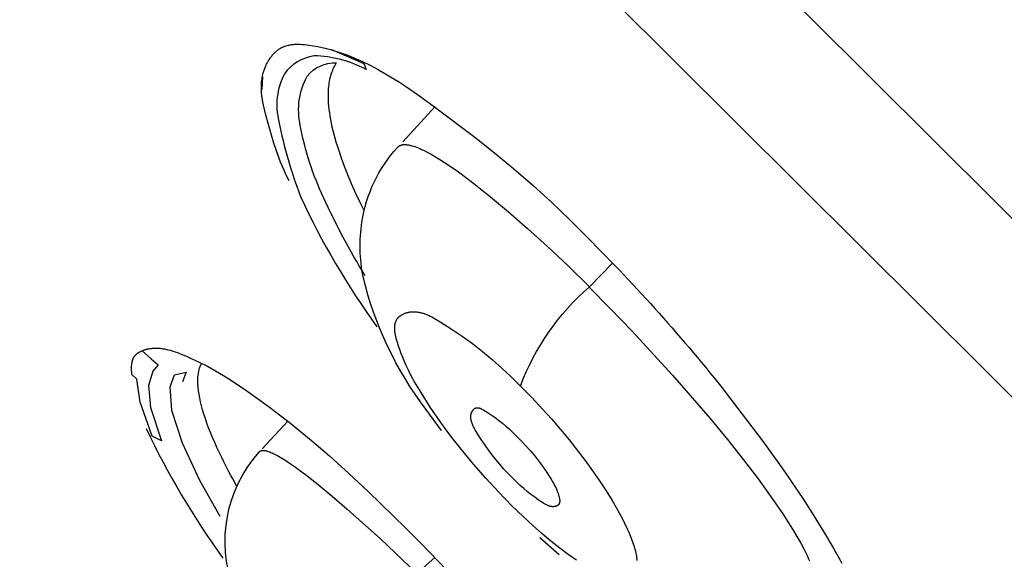
# Model space of a CAD drawing. Units: millimetres. Extents: x 247 to 471, y 888 to 1858.
# Drawn here: x 342 to 348, y 1812 to 1815 of the extents above; entities that cross this region are included whole.
import ezdxf

# ---------------------------------------------------------------- set-up
doc = ezdxf.new("R2010")
doc.units = ezdxf.units.MM
doc.header["$MEASUREMENT"] = 0
doc.layers.add('Make2D$可见线$普通线', color=7, linetype='Continuous', true_color=0x000000)

msp = doc.modelspace()

# ---------------------------------------------------------------- linework, layer by layer
at = {"layer": 'Make2D$可见线$普通线'}
for p, q in [((343.3919, 1814.4658), (343.3954, 1814.5444)), ((344.2717, 1814.1384), (344.4756, 1814.3581)), ((343.3908, 1812.2151), (343.5518, 1812.3885)), ((345.2518, 1811.5512), (345.1293, 1811.6574))]:
    msp.add_line(p, q, dxfattribs=at)
for points in [[(316.3934, 1845.2616, -0.393641), (316.4703, 1847.3146), (327.1937, 1857.7185, -0.33966), (329.0075, 1857.9399, 0.000167), (367.0313, 1820.183, 0.000749), (393.9186, 1793.5486, -0.003928), (401.6373, 1785.8413)], [(316.6451, 1844.9731), (316.7835, 1844.8147), (389.3226, 1772.613, -0.01491), (391.702, 1770.1412), (391.8446, 1769.9839), (392.2832, 1769.5535), (393.2818, 1768.5418), (394.2564, 1767.5069), (395.2069, 1766.4499), (396.1334, 1765.3719), (397.0363, 1764.2739), (397.9157, 1763.1571)], [(390.0971, 1770.4456, 0.342075), (390.6708, 1770.479), (390.5566, 1770.3555, -0.33202), (390.0261, 1770.3783), (390.0971, 1770.4456, 0.185873), (390.2089, 1770.6127), (317.2534, 1843.2296, -0.330473), (317.3425, 1843.8222), (317.5643, 1844.0375)], [(343.5606, 1813.8936), (343.5488, 1813.9167), (343.5375, 1813.94), (343.5269, 1813.9634), (343.5167, 1813.9869), (343.507, 1814.0105), (343.4978, 1814.0342), (343.4806, 1814.0819), (343.4647, 1814.1301), (343.4499, 1814.1788), (343.4127, 1814.3135), (343.4038, 1814.3498), (343.3998, 1814.368), (343.3962, 1814.3863), (343.393, 1814.4046), (343.3905, 1814.4229), (343.3894, 1814.432), (343.3885, 1814.4412), (343.3878, 1814.4503), (343.3872, 1814.4595), (343.3869, 1814.4687), (343.3868, 1814.4778), (343.3868, 1814.487), (343.3871, 1814.4962), (343.3876, 1814.5054), (343.3884, 1814.5145), (343.3894, 1814.5237), (343.3907, 1814.5329), (343.3922, 1814.542), (343.394, 1814.5512), (343.3961, 1814.5603), (343.3985, 1814.5695), (343.4001, 1814.5752), (343.4019, 1814.5808), (343.4037, 1814.5864), (343.4057, 1814.592), (343.4078, 1814.5976), (343.41, 1814.6032), (343.4123, 1814.6087), (343.4147, 1814.6142), (343.4172, 1814.6196), (343.4198, 1814.625), (343.4225, 1814.6304), (343.4253, 1814.6357), (343.4283, 1814.6409), (343.4313, 1814.646), (343.4344, 1814.6511), (343.4376, 1814.6561), (343.4409, 1814.661), (343.4443, 1814.6658), (343.4478, 1814.6705), (343.4514, 1814.6751), (343.4551, 1814.6796), (343.4588, 1814.684), (343.4627, 1814.6883), (343.4666, 1814.6924), (343.4706, 1814.6965), (343.4747, 1814.7003), (343.4789, 1814.7041), (343.4831, 1814.7077), (343.4875, 1814.7112), (343.4919, 1814.7145), (343.4964, 1814.7176), (343.5009, 1814.7206), (343.5038, 1814.7223), (343.5066, 1814.724), (343.5095, 1814.7256), (343.5124, 1814.7271), (343.5153, 1814.7286), (343.5182, 1814.73), (343.5212, 1814.7314), (343.5242, 1814.7327), (343.5272, 1814.7339), (343.5302, 1814.7351), (343.5333, 1814.7363), (343.5364, 1814.7374), (343.5426, 1814.7394), (343.5489, 1814.7412), (343.5553, 1814.7428), (343.5617, 1814.7442), (343.5683, 1814.7454), (343.5749, 1814.7465), (343.5815, 1814.7473), (343.5882, 1814.748), (343.595, 1814.7486), (343.6018, 1814.7489), (343.6086, 1814.7492), (343.6155, 1814.7493), (343.6224, 1814.7492), (343.6294, 1814.749), (343.6434, 1814.7483), (343.6575, 1814.7472), (343.6716, 1814.7456), (343.6858, 1814.7438), (343.714, 1814.7392), (343.7408, 1814.7341), (343.7673, 1814.7284), (343.7936, 1814.7221), (343.8196, 1814.7152), (343.8453, 1814.7077), (343.8708, 1814.6996), (343.8961, 1814.691), (343.9211, 1814.6819), (343.9459, 1814.6723), (343.9705, 1814.6623), (343.9948, 1814.6517), (344.019, 1814.6407), (344.0668, 1814.6175), (344.1138, 1814.5927), (344.1601, 1814.5666), (344.2059, 1814.5392), (344.2511, 1814.5108), (344.2958, 1814.4814), (344.384, 1814.4205), (344.471, 1814.3576), (344.7228, 1814.1672), (344.8459, 1814.0691), (344.9669, 1813.9687), (345.0857, 1813.8657), (345.2022, 1813.7597), (345.3163, 1813.6507), (345.428, 1813.5381, -0.029087), (346.2969, 1812.5641), (346.5249, 1812.2641), (346.6575, 1812.0782), (346.7847, 1811.8897), (346.8461, 1811.7939), (346.9061, 1811.6968), (346.9644, 1811.5982), (347.021, 1811.4978)], [(343.8263, 1814.7159), (344.0284, 1814.6279), (344.0421, 1814.5912, 0.120417), (343.7162, 1814.6761, 0.200884), (343.5309, 1814.5642, 0.183887), (343.4966, 1814.2645, 0.043186), (343.6315, 1813.7957, 0.048253), (344.1104, 1812.9782)], [(344.0375, 1813.2981, -0.031333), (343.776, 1813.7883, -0.064705), (343.6306, 1814.2399, -0.180168), (343.6737, 1814.5495, -0.23183), (343.8557, 1814.6335), (343.8506, 1814.6248), (343.8457, 1814.6159), (343.8411, 1814.6069), (343.8368, 1814.5977), (343.8327, 1814.5884), (343.8289, 1814.5788), (343.8253, 1814.569), (343.8221, 1814.5591), (343.819, 1814.5489), (343.8163, 1814.5385), (343.8138, 1814.5279), (343.8116, 1814.5171), (343.8097, 1814.506), (343.808, 1814.4947), (343.8067, 1814.4832), (343.8056, 1814.4713), (343.8045, 1814.4541), (343.8039, 1814.4364), (343.804, 1814.4182), (343.8046, 1814.3994), (343.8057, 1814.3802), (343.8074, 1814.3605), (343.8096, 1814.3403), (343.8124, 1814.3196), (343.8157, 1814.2985), (343.8195, 1814.2769), (343.8239, 1814.2549), (343.8287, 1814.2325), (343.8401, 1814.1863), (343.8534, 1814.1385), (343.8688, 1814.0891), (343.8861, 1814.0382), (343.9054, 1813.9858), (343.9266, 1813.9321), (343.9497, 1813.8771), (343.9747, 1813.8208), (344.0014, 1813.7633), (344.03, 1813.7047)], [(344.5141, 1812.3289), (344.4162, 1812.4631, -0.103116), (344.0234, 1813.2911, -0.084577), (344.0164, 1813.6349, -0.149123), (344.2385, 1814.1018), (344.2393, 1814.1028), (344.2401, 1814.1038), (344.241, 1814.1047), (344.2418, 1814.1057), (344.2427, 1814.1065), (344.2437, 1814.1074), (344.2446, 1814.1082), (344.2456, 1814.109), (344.2466, 1814.1098), (344.2476, 1814.1105), (344.2487, 1814.1113), (344.2497, 1814.112), (344.2508, 1814.1126), (344.252, 1814.1133), (344.2531, 1814.1139), (344.2543, 1814.1145), (344.2555, 1814.115), (344.2567, 1814.1155), (344.2579, 1814.116), (344.2592, 1814.1165), (344.2605, 1814.117), (344.2618, 1814.1174), (344.2631, 1814.1178), (344.2645, 1814.1181), (344.2659, 1814.1185), (344.2673, 1814.1188), (344.2687, 1814.1191), (344.2702, 1814.1193), (344.2717, 1814.1196), (344.2732, 1814.1198), (344.2747, 1814.1199), (344.2763, 1814.1201), (344.2778, 1814.1202), (344.2794, 1814.1203), (344.2827, 1814.1204), (344.2861, 1814.1204), (344.2896, 1814.1203), (344.2931, 1814.1201), (344.2968, 1814.1198), (344.3005, 1814.1193), (344.3044, 1814.1188), (344.3083, 1814.1181), (344.3123, 1814.1174), (344.3165, 1814.1165), (344.3207, 1814.1155), (344.325, 1814.1144), (344.3294, 1814.1133), (344.3385, 1814.1105), (344.348, 1814.1074), (344.3578, 1814.1038), (344.368, 1814.0998), (344.3786, 1814.0954), (344.3895, 1814.0905), (344.4008, 1814.0852), (344.4245, 1814.0733), (344.4496, 1814.0597), (344.4762, 1814.0443), (344.5042, 1814.0272), (344.5336, 1814.0085), (344.5757, 1813.9802), (344.6204, 1813.9487), (344.7167, 1813.8769), (344.8216, 1813.7937), (344.934, 1813.6996), (345.0531, 1813.5955), (345.1778, 1813.482), (345.3072, 1813.3598), (345.4404, 1813.2295), (345.5856, 1813.3777)], [(345.359, 1811.5163), (345.3335, 1811.5338), (345.3074, 1811.5524), (345.2542, 1811.5922), (345.1993, 1811.6358), (345.1431, 1811.683), (345.0859, 1811.7335), (345.0226, 1811.7921), (344.9545, 1811.8583), (344.8714, 1811.9441), (344.7915, 1812.0304), (344.7141, 1812.1185), (344.6388, 1812.2094), (344.5714, 1812.2961), (344.5062, 1812.3852), (344.4442, 1812.4756), (344.3862, 1812.5664), (344.3658, 1812.6001), (344.3461, 1812.634), (344.3272, 1812.6683), (344.3091, 1812.7034), (344.2919, 1812.7396), (344.2755, 1812.777), (344.2676, 1812.7963), (344.26, 1812.816), (344.2527, 1812.8362), (344.2455, 1812.857), (344.2379, 1812.8809), (344.2343, 1812.893), (344.2311, 1812.9051), (344.2282, 1812.9172), (344.2257, 1812.9292), (344.2247, 1812.9351), (344.2237, 1812.941), (344.223, 1812.9468), (344.2223, 1812.9526), (344.2219, 1812.9583), (344.2215, 1812.964), (344.2214, 1812.9696), (344.2215, 1812.975), (344.2216, 1812.9778), (344.2217, 1812.9804), (344.2219, 1812.9831), (344.2221, 1812.9858), (344.2224, 1812.9884), (344.2228, 1812.9909), (344.2232, 1812.9935), (344.2237, 1812.996), (344.2242, 1812.9985), (344.2248, 1813.001), (344.2254, 1813.0035), (344.2261, 1813.0059), (344.2269, 1813.0082), (344.2277, 1813.0106), (344.2286, 1813.0129), (344.2295, 1813.0152), (344.2305, 1813.0174), (344.2316, 1813.0196), (344.2327, 1813.0218), (344.234, 1813.0239), (344.2352, 1813.026), (344.2366, 1813.028), (344.238, 1813.03), (344.2395, 1813.032), (344.2404, 1813.0331), (344.2414, 1813.0343), (344.2424, 1813.0354), (344.2434, 1813.0365), (344.2444, 1813.0375), (344.2454, 1813.0386), (344.2465, 1813.0397), (344.2476, 1813.0407), (344.2498, 1813.0427), (344.2522, 1813.0447), (344.2546, 1813.0466), (344.2571, 1813.0484), (344.2597, 1813.0502), (344.2623, 1813.0519), (344.265, 1813.0536), (344.2678, 1813.0552), (344.2706, 1813.0567), (344.2735, 1813.0582), (344.2765, 1813.0595), (344.2795, 1813.0609), (344.2825, 1813.0621), (344.2856, 1813.0633), (344.2888, 1813.0645), (344.292, 1813.0655), (344.2952, 1813.0665), (344.2984, 1813.0675), (344.3017, 1813.0683), (344.305, 1813.0691), (344.3083, 1813.0698), (344.3116, 1813.0705), (344.3149, 1813.0711), (344.3183, 1813.0716), (344.3217, 1813.0721), (344.325, 1813.0724), (344.3284, 1813.0727), (344.3317, 1813.073), (344.3346, 1813.0731), (344.3375, 1813.0732), (344.3404, 1813.0733), (344.3432, 1813.0732), (344.349, 1813.0731), (344.3547, 1813.0727), (344.3604, 1813.0722), (344.366, 1813.0714), (344.3717, 1813.0705), (344.3773, 1813.0695), (344.3829, 1813.0682), (344.3884, 1813.0668), (344.394, 1813.0653), (344.3995, 1813.0636), (344.405, 1813.0618), (344.4105, 1813.0599), (344.416, 1813.0578), (344.4214, 1813.0556), (344.4323, 1813.0509), (344.443, 1813.0459), (344.4537, 1813.0405), (344.4644, 1813.0348), (344.4854, 1813.0227), (344.5061, 1813.0102), (344.5759, 1812.966), (344.6429, 1812.9204), (344.7077, 1812.8733), (344.7705, 1812.8244), (344.8316, 1812.7736), (344.8915, 1812.7207), (344.9504, 1812.6655), (345.0088, 1812.6078, -0.124855), (345.438, 1813.2269), (345.5729, 1813.092), (345.7058, 1812.9544), (345.9614, 1812.6764), (346.1969, 1812.4035), (346.3048, 1812.2722), (346.4046, 1812.146), (346.4963, 1812.0255), (346.5784, 1811.9122), (346.6506, 1811.8069), (346.6828, 1811.7575), (346.7123, 1811.7104), (346.7391, 1811.6657), (346.7632, 1811.6234), (346.7844, 1811.5837), (346.8027, 1811.5467), (346.8107, 1811.5292), (346.818, 1811.5124)], [(343.2113, 1811.346, -0.275148), (343.369, 1812.1897), (343.3694, 1812.1906), (343.3699, 1812.1914), (343.3704, 1812.1921), (343.3709, 1812.1929), (343.3714, 1812.1936), (343.3717, 1812.194), (343.3719, 1812.1943), (343.3722, 1812.1946), (343.3725, 1812.195), (343.3728, 1812.1953), (343.3731, 1812.1956), (343.3734, 1812.196), (343.3737, 1812.1963), (343.374, 1812.1966), (343.3743, 1812.1969), (343.3746, 1812.1972), (343.375, 1812.1975), (343.3753, 1812.1977), (343.3756, 1812.198), (343.376, 1812.1983), (343.3763, 1812.1985), (343.3767, 1812.1988), (343.377, 1812.1991), (343.3774, 1812.1993), (343.3778, 1812.1995), (343.3785, 1812.2), (343.3793, 1812.2005), (343.3801, 1812.2009), (343.3809, 1812.2013), (343.3818, 1812.2016), (343.3826, 1812.202), (343.3835, 1812.2023), (343.3844, 1812.2026), (343.3853, 1812.2029), (343.3862, 1812.2031), (343.3872, 1812.2034), (343.3882, 1812.2036), (343.3892, 1812.2038), (343.3902, 1812.2039), (343.3913, 1812.2041), (343.3923, 1812.2042), (343.3934, 1812.2043), (343.3945, 1812.2043), (343.3956, 1812.2044), (343.3968, 1812.2044), (343.398, 1812.2044), (343.3991, 1812.2044), (343.4004, 1812.2043), (343.4016, 1812.2043), (343.4028, 1812.2042), (343.4054, 1812.2039), (343.408, 1812.2035), (343.4108, 1812.2031), (343.4136, 1812.2026), (343.4165, 1812.2019), (343.4194, 1812.2012), (343.4225, 1812.2004), (343.4256, 1812.1995), (343.4288, 1812.1984), (343.4321, 1812.1973), (343.439, 1812.1949), (343.4461, 1812.192), (343.4536, 1812.1888), (343.4614, 1812.1852), (343.4696, 1812.1812), (343.478, 1812.1769), (343.4868, 1812.1722), (343.5053, 1812.1617), (343.5251, 1812.1497), (343.5462, 1812.1362), (343.5685, 1812.1213), (343.5921, 1812.1049), (343.6264, 1812.0801), (343.6629, 1812.0527), (343.7423, 1811.9902), (343.8296, 1811.918), (343.9242, 1811.8367), (344.1323, 1811.6496), (344.3608, 1811.434), (344.4732, 1811.5334)]]:
    msp.add_lwpolyline(points, format="xyb", dxfattribs=at)
for points in [[(342.6427, 1812.8266), (342.6961, 1812.7783), (342.7412, 1812.7399), (342.7075, 1812.7005), (342.6797, 1812.6109), (342.6932, 1812.4735), (342.7615, 1812.2643), (342.7026, 1812.2939), (342.6287, 1812.5072), (342.608, 1812.6505), (342.5749, 1812.6795), (342.5742, 1812.7203), (342.5744, 1812.7274), (342.5747, 1812.7346), (342.5752, 1812.7417), (342.5756, 1812.7452), (342.576, 1812.7487), (342.5765, 1812.7522), (342.577, 1812.7557), (342.5777, 1812.7591), (342.5784, 1812.7624), (342.5792, 1812.7658), (342.5801, 1812.769), (342.5812, 1812.7722), (342.5817, 1812.7738), (342.5823, 1812.7754), (342.5829, 1812.7769), (342.5835, 1812.7785), (342.5841, 1812.78), (342.5848, 1812.7815), (342.5855, 1812.783), (342.5863, 1812.7844), (342.5871, 1812.7859), (342.5879, 1812.7873), (342.5885, 1812.7884), (342.5892, 1812.7894), (342.5905, 1812.7915), (342.592, 1812.7936), (342.5935, 1812.7956), (342.595, 1812.7975), (342.5967, 1812.7994), (342.5983, 1812.8013), (342.6001, 1812.8031), (342.6019, 1812.8048), (342.6038, 1812.8065), (342.6057, 1812.8082), (342.6076, 1812.8098), (342.6096, 1812.8114), (342.6117, 1812.8129), (342.6138, 1812.8144), (342.6159, 1812.8159), (342.6181, 1812.8173), (342.6203, 1812.8187), (342.6225, 1812.82), (342.6248, 1812.8213), (342.6271, 1812.8226), (342.6294, 1812.8238), (342.6342, 1812.8261), (342.639, 1812.8283), (342.6438, 1812.8303), (342.6487, 1812.8322), (342.6537, 1812.8339), (342.6574, 1812.8352), (342.661, 1812.8363), (342.6647, 1812.8374), (342.6684, 1812.8384), (342.6721, 1812.8393), (342.6759, 1812.8402), (342.6796, 1812.841), (342.6833, 1812.8417), (342.6907, 1812.8429), (342.6981, 1812.8439), (342.7056, 1812.8447), (342.713, 1812.8452), (342.7204, 1812.8455), (342.7279, 1812.8455), (342.7353, 1812.8453), (342.7427, 1812.845), (342.7502, 1812.8444), (342.7576, 1812.8436), (342.765, 1812.8427), (342.7725, 1812.8415), (342.7799, 1812.8402), (342.7873, 1812.8388), (342.7947, 1812.8371), (342.8021, 1812.8354), (342.8168, 1812.8315), (342.8315, 1812.8271), (342.8462, 1812.8223), (342.8608, 1812.8172), (342.8897, 1812.8061), (342.917, 1812.7949), (342.944, 1812.7831), (342.9708, 1812.7708), (342.9972, 1812.7581), (343.0492, 1812.7313), (343.1002, 1812.7028), (343.1504, 1812.673), (343.1997, 1812.6419), (343.2967, 1812.577), (343.43, 1812.4812), (343.5602, 1812.381), (343.6877, 1812.2771), (343.8126, 1812.1699), (343.9351, 1812.0599), (344.0555, 1811.9476), (344.291, 1811.7184), (344.385, 1811.6238), (344.5487, 1811.4549)], [(343.1288, 1811.7906), (343.0011, 1812.0161), (342.8921, 1812.249), (342.8268, 1812.4546), (342.8165, 1812.6025), (342.8434, 1812.6786), (342.9159, 1812.6938), (342.8939, 1812.6343)], [(345.0088, 1812.6078), (345.081, 1812.5341), (345.1475, 1812.4629), (345.2041, 1812.3997), (345.2592, 1812.3356), (345.3127, 1812.271), (345.3641, 1812.2062), (345.4136, 1812.1411), (345.4604, 1812.0766), (345.5044, 1812.0132), (345.5451, 1811.9512), (345.5827, 1811.8904), (345.6167, 1811.8318), (345.6468, 1811.7757), (345.6603, 1811.7486), (345.6728, 1811.7224), (345.6844, 1811.6967), (345.6949, 1811.6718), (345.7043, 1811.6479), (345.7126, 1811.6248), (345.7198, 1811.6026), (345.7229, 1811.5919), (345.7258, 1811.5814), (345.7285, 1811.5712), (345.7308, 1811.5612), (345.7329, 1811.5515), (345.7346, 1811.542), (345.7361, 1811.5328), (345.7373, 1811.5238), (345.7382, 1811.5151)], [(344.9642, 1812.0268), (344.9336, 1812.0575), (344.9053, 1812.0875), (344.8789, 1812.1174), (344.8539, 1812.1476), (344.8298, 1812.1785), (344.8063, 1812.2105), (344.7587, 1812.2793), (344.7373, 1812.3121), (344.7305, 1812.3232), (344.7241, 1812.3344), (344.7181, 1812.3456), (344.7154, 1812.3512), (344.7127, 1812.3568), (344.7103, 1812.3624), (344.708, 1812.3679), (344.7059, 1812.3734), (344.704, 1812.3789), (344.7032, 1812.3816), (344.7024, 1812.3844), (344.7016, 1812.3871), (344.7009, 1812.3898), (344.7003, 1812.3925), (344.6997, 1812.3952), (344.6992, 1812.3978), (344.6988, 1812.4005), (344.6984, 1812.4031), (344.6982, 1812.4057), (344.6979, 1812.4083), (344.6978, 1812.4109), (344.6977, 1812.4135), (344.6977, 1812.4161), (344.6978, 1812.4186), (344.698, 1812.4212), (344.6982, 1812.4237), (344.6985, 1812.4262), (344.6987, 1812.4274), (344.699, 1812.4286), (344.6992, 1812.4299), (344.6995, 1812.4311), (344.6997, 1812.4323), (344.7, 1812.4335), (344.7004, 1812.4347), (344.7007, 1812.4359), (344.7011, 1812.4371), (344.7015, 1812.4383), (344.7019, 1812.4395), (344.7023, 1812.4407), (344.7028, 1812.4418), (344.7033, 1812.443), (344.7038, 1812.4442), (344.7044, 1812.4453), (344.7049, 1812.4465), (344.7055, 1812.4476), (344.7061, 1812.4488), (344.7068, 1812.4499), (344.7078, 1812.4516), (344.7089, 1812.4534), (344.71, 1812.455), (344.7113, 1812.4567), (344.7125, 1812.4583), (344.7139, 1812.4599), (344.7152, 1812.4613), (344.7167, 1812.4628), (344.7182, 1812.4641), (344.7197, 1812.4654), (344.7213, 1812.4666), (344.7229, 1812.4676), (344.7246, 1812.4686), (344.7264, 1812.4695), (344.7281, 1812.4702), (344.7295, 1812.4707), (344.7309, 1812.4711), (344.7327, 1812.4714), (344.7345, 1812.4717), (344.7364, 1812.4719), (344.7384, 1812.4719), (344.7403, 1812.4719), (344.7423, 1812.4717), (344.7443, 1812.4714), (344.7464, 1812.4711), (344.7474, 1812.4709), (344.7485, 1812.4706), (344.7495, 1812.4704), (344.7516, 1812.4698), (344.7537, 1812.4691), (344.7559, 1812.4684), (344.758, 1812.4676), (344.7602, 1812.4667), (344.7624, 1812.4658), (344.7646, 1812.4648), (344.7668, 1812.4637), (344.7713, 1812.4614), (344.7758, 1812.459), (344.7803, 1812.4564), (344.7892, 1812.451), (344.8255, 1812.4271), (344.8507, 1812.4097), (344.8741, 1812.3924), (344.8962, 1812.375), (344.9177, 1812.357), (344.9391, 1812.3378), (344.9609, 1812.3171), (344.9837, 1812.2944), (345.0127, 1812.2653), (345.0411, 1812.235), (345.0688, 1812.2038), (345.0956, 1812.1717), (345.1216, 1812.1389), (345.1464, 1812.1055), (345.1702, 1812.0716), (345.1926, 1812.0373), (345.2005, 1812.0246), (345.2081, 1812.0118), (345.2155, 1811.9988), (345.2226, 1811.9855), (345.2259, 1811.9787), (345.2292, 1811.9718), (345.2324, 1811.9647), (345.2355, 1811.9575), (345.2385, 1811.9502), (345.2413, 1811.9427), (345.244, 1811.935), (345.2466, 1811.9272), (345.2493, 1811.9184), (345.2505, 1811.9139), (345.2516, 1811.9095), (345.2525, 1811.9051), (345.2529, 1811.9029), (345.2533, 1811.9008), (345.2536, 1811.8986), (345.2539, 1811.8965), (345.2541, 1811.8944), (345.2543, 1811.8923), (345.2544, 1811.8902), (345.2545, 1811.8882), (345.2544, 1811.8862), (345.2544, 1811.8842), (345.2542, 1811.8823), (345.254, 1811.8804), (345.2537, 1811.8785), (345.2533, 1811.8767), (345.2528, 1811.875), (345.2523, 1811.8733), (345.2517, 1811.8717), (345.2509, 1811.8701), (345.2501, 1811.8685), (345.2492, 1811.8671), (345.2484, 1811.866), (345.2476, 1811.865), (345.2467, 1811.8639), (345.2457, 1811.8629), (345.2445, 1811.8619), (345.2433, 1811.8609), (345.2416, 1811.8597), (345.2408, 1811.8591), (345.2398, 1811.8586), (345.2389, 1811.858), (345.2379, 1811.8575), (345.237, 1811.857), (345.236, 1811.8566), (345.2349, 1811.8561), (345.2339, 1811.8557), (345.2329, 1811.8553), (345.2318, 1811.8549), (345.2307, 1811.8546), (345.2296, 1811.8542), (345.2285, 1811.8539), (345.2274, 1811.8536), (345.2262, 1811.8534), (345.2251, 1811.8531), (345.224, 1811.8529), (345.2228, 1811.8527), (345.2217, 1811.8525), (345.2205, 1811.8524), (345.2193, 1811.8522), (345.2182, 1811.8521), (345.217, 1811.852), (345.2158, 1811.8519), (345.2147, 1811.8519), (345.2135, 1811.8519), (345.2124, 1811.8519), (345.2102, 1811.8519), (345.208, 1811.852), (345.2058, 1811.8522), (345.2036, 1811.8525), (345.2014, 1811.8528), (345.1992, 1811.8532), (345.197, 1811.8537), (345.1948, 1811.8542), (345.1927, 1811.8547), (345.1905, 1811.8554), (345.1884, 1811.8561), (345.1863, 1811.8568), (345.1842, 1811.8576), (345.182, 1811.8584), (345.1799, 1811.8593), (345.1758, 1811.8612), (345.1716, 1811.8632), (345.1675, 1811.8654), (345.1634, 1811.8676), (345.1553, 1811.8724), (345.1473, 1811.8773), (345.1221, 1811.8938), (345.0978, 1811.9107), (345.0742, 1811.9282), (345.0514, 1811.9464), (345.0291, 1811.9652), (345.0072, 1811.9849), (344.9856, 1812.0054), (344.9642, 1812.0268)]]:
    msp.add_lwpolyline(points, dxfattribs=at)
msp.add_arc((347.3252, 1814.5518), 5.1578, 205.36821, 215.88462, dxfattribs=at)
msp.add_open_spline([(343.232, 1811.981), (343.1985, 1812.0409), (343.1679, 1812.099), (343.0514, 1812.337), (343.0007, 1812.4888), (342.9851, 1812.6623), (342.9925, 1812.7132), (343.0133, 1812.7501)], degree=3, knots=[0.3363328, 0.3363328, 0.3363328, 0.3363328, 0.3747748, 0.3747748, 0.499779, 0.499779, 0.570484, 0.570484, 0.570484, 0.570484], dxfattribs=at)

doc.saveas('drawing.dxf')
